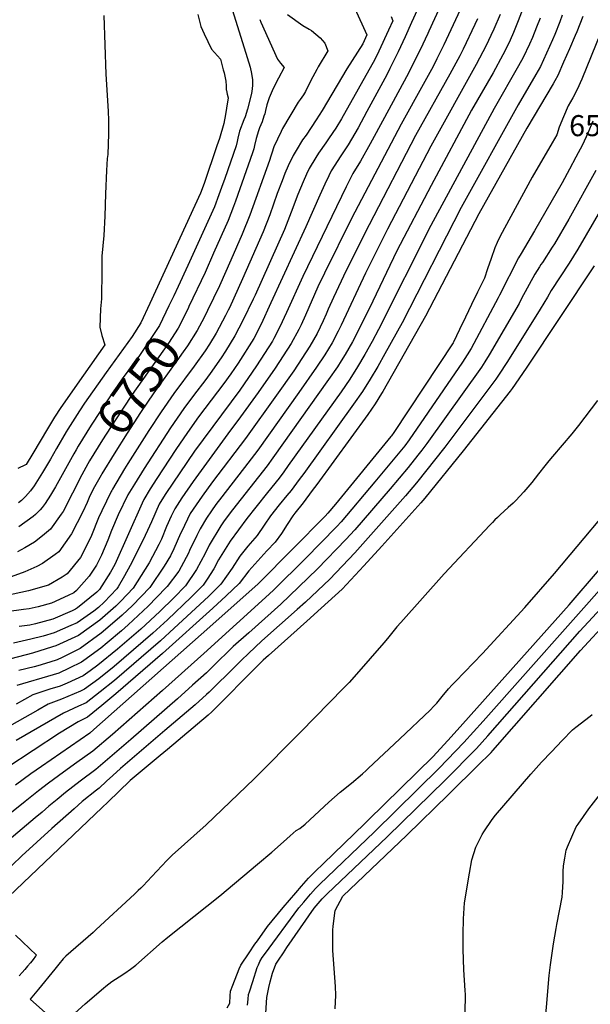
# Model space of a CAD drawing. Units: inches. Extents: x 2509458 to 2514947, y 1528843 to 1534225.
# Drawn here: x 2512756 to 2513224, y 1532860 to 1533669 of the extents above; entities that cross this region are included whole.
import ezdxf
from ezdxf.enums import TextEntityAlignment as Align

# ---------------------------------------------------------------- set-up
doc = ezdxf.new("R2010")
doc.units = ezdxf.units.IN
doc.header["$MEASUREMENT"] = 0
doc.layers.add('tile_2649_16_contour_10ft', color=152, linetype='Continuous')
doc.styles.add('Arial', font='arial.ttf')

msp = doc.modelspace()

# ---------------------------------------------------------------- linework, layer by layer
at = {"layer": 'tile_2649_16_contour_10ft'}
for points, elevation in [([(2513177.2, 1533699.83), (2513165.12, 1533668.08), (2513161.21, 1533658.58), (2513158.34, 1533652.12), (2513155.24, 1533645.47), (2513152.48, 1533640.22), (2513144.38, 1533625.4), (2513126.86, 1533594.68), (2513093.52, 1533532.8), (2513065.53, 1533479.09), (2513045.66, 1533437.96), (2513031.44, 1533409.09), (2513028.9, 1533404.47), (2513022.89, 1533394.01), (2513019.76, 1533388.91), (2513016.61, 1533383.82), (2513009.42, 1533373.39), (2512963.69, 1533309.11), (2512958.97, 1533302.68), (2512930.43, 1533266.53), (2512923.68, 1533257.38), (2512920.8, 1533253.38), (2512911.43, 1533237.55), (2512908, 1533230.57), (2512900.88, 1533217.36), (2512891.89, 1533204.06), (2512882.28, 1533194.15), (2512870.75, 1533182.94), (2512855.09, 1533168.57), (2512838.01, 1533153.59), (2512836.15, 1533151.98), (2512819.98, 1533138.94), (2512813.54, 1533134.24), (2512807.76, 1533130.09), (2512794.71, 1533124.07), (2512788.96, 1533121.7), (2512780.58, 1533119.29), (2512766.46, 1533114.5), (2512752.79, 1533106.94)], 6660), ([(2512922.2, 1533702.97), (2512942.52, 1533637.87), (2512944.94, 1533630.08), (2512946.07, 1533624.87), (2512946.91, 1533619.52), (2512946.9, 1533615.2), (2512946.66, 1533612.21), (2512946.02, 1533608.41), (2512942.79, 1533595.55), (2512940.75, 1533589.15), (2512939.72, 1533586.67), (2512936.22, 1533577.46), (2512934.91, 1533571.68), (2512934.25, 1533568.92), (2512933.43, 1533565.55), (2512924.14, 1533538.72), (2512921.54, 1533531.27), (2512919.24, 1533525.08), (2512915.61, 1533515.34), (2512893.66, 1533467.25), (2512885.73, 1533449.93), (2512882.15, 1533442.29)], 6760), ([(2513102.63, 1533683.47), (2513091.72, 1533659.65), (2513090.77, 1533657.59), (2513084.47, 1533644.16), (2513073.38, 1533622.01), (2513055.37, 1533588.79), (2513043.53, 1533567.08), (2513035.61, 1533552.72), (2513029.32, 1533542.65), (2513023.77, 1533531.78), (2512988.2, 1533458.22), (2512974.75, 1533428.52), (2512969.39, 1533416.76), (2512964.44, 1533407.31), (2512963.26, 1533405.11), (2512950.26, 1533384.87), (2512936.37, 1533364.75), (2512899.36, 1533314.59), (2512887.08, 1533296.87), (2512875.81, 1533279.78), (2512872.53, 1533274.67), (2512870.33, 1533271.18), (2512863.83, 1533256.5), (2512862.35, 1533253.2), (2512857.18, 1533241.85), (2512846.48, 1533220.79), (2512841.74, 1533212.33), (2512836.63, 1533203.31), (2512835.56, 1533201.6), (2512824.94, 1533190.76), (2512820.37, 1533186.23), (2512816.46, 1533183.4), (2512802.91, 1533173.71), (2512797.69, 1533171.37), (2512784.09, 1533165.48), (2512775.08, 1533162.86), (2512764.95, 1533160.17), (2512750.54, 1533156.96)], 6700), ([(2513085.08, 1533683.4), (2513077.58, 1533666.64), (2513072.24, 1533654.85), (2513066.53, 1533642.71), (2513059.69, 1533628.8), (2513057.12, 1533623.63), (2513040.91, 1533593.62), (2513033.56, 1533580.32), (2513025.53, 1533566.1), (2513019.45, 1533557.3), (2513011.44, 1533544.78), (2513009.54, 1533540.91), (2513006.21, 1533533.88), (2513002.07, 1533524.8), (2512990.81, 1533498.93), (2512961.97, 1533436.35), (2512953.91, 1533418.9), (2512947.87, 1533407.24), (2512935.12, 1533386.96), (2512929.01, 1533378.08), (2512923.44, 1533370.26), (2512902.62, 1533342.77), (2512893.45, 1533329.88), (2512883.82, 1533315.93), (2512868.36, 1533292.21), (2512862.93, 1533283.6), (2512857.61, 1533274.96), (2512856.33, 1533272.05), (2512833.76, 1533221.73), (2512830.17, 1533215.39), (2512821.16, 1533200.96), (2512818.98, 1533198.74), (2512803.3, 1533186), (2512801.67, 1533184.83), (2512798.85, 1533183.57), (2512782.84, 1533176.74), (2512768.82, 1533172.89), (2512763.9, 1533171.88), (2512755.32, 1533170.61)], 6710), ([(2513030.9, 1533678.22), (2513040.91, 1533656.55), (2513037.58, 1533649.26), (2513024.4, 1533628.68), (2513004.16, 1533594.49), (2512999.22, 1533586.66), (2512990.86, 1533574.18), (2512988.05, 1533570.22), (2512982.84, 1533561.67), (2512980.4, 1533557.54), (2512976.18, 1533549), (2512973.44, 1533542.72), (2512971.12, 1533536.72), (2512967.21, 1533526.24), (2512961.03, 1533508.71), (2512955.56, 1533494.66), (2512938.73, 1533456.07), (2512935.24, 1533448.16), (2512927.9, 1533432.38), (2512926.99, 1533430.48), (2512924.66, 1533426.03), (2512917.01, 1533411.5), (2512911.47, 1533402.64), (2512907.88, 1533397.07), (2512898.95, 1533384.38), (2512882.41, 1533362.06), (2512871.86, 1533346.9), (2512861.75, 1533331.64), (2512844.63, 1533304.56), (2512841.9, 1533300.13), (2512831.85, 1533283.48), (2512831.27, 1533282.43), (2512830.78, 1533281.44), (2512823.11, 1533265.64), (2512820.49, 1533259.91), (2512814.73, 1533245.54), (2512811.61, 1533239.03), (2512805.62, 1533227.39), (2512794.74, 1533213.95), (2512790.54, 1533211.31), (2512779.23, 1533204.63), (2512762.99, 1533199.91), (2512726.25, 1533191.96)], 6730), ([(2513117.4, 1533677.13), (2513103.98, 1533648.43), (2513098.35, 1533636.84), (2513095.24, 1533630.62), (2513088.46, 1533618.28), (2513087.07, 1533615.75), (2513068.95, 1533583.29), (2513028.26, 1533505.76), (2513006.14, 1533460.93), (2513000.65, 1533449.58), (2512990.39, 1533426.36), (2512986.77, 1533418.45), (2512984.97, 1533414.61), (2512978.64, 1533402.99), (2512965.4, 1533382.78), (2512951.51, 1533362.86), (2512937.12, 1533342.8), (2512926.69, 1533328.9), (2512898.04, 1533289.79), (2512888.91, 1533276.43), (2512883.07, 1533267.4), (2512880.14, 1533261.3), (2512876.32, 1533252.79), (2512872.13, 1533242.5), (2512870.09, 1533238.02), (2512861.93, 1533222.97), (2512848.88, 1533202.18), (2512838.64, 1533191.44), (2512834.61, 1533187.37), (2512821.52, 1533175.84), (2512804.08, 1533163.2), (2512785.29, 1533154.73), (2512782.52, 1533153.86), (2512766.21, 1533148.84), (2512730.33, 1533139.36)], 6690), ([(2513183.14, 1533670.38), (2513180.23, 1533662.88), (2513176.79, 1533654.47), (2513174.27, 1533648.91), (2513169.26, 1533638.08), (2513165.43, 1533631.2), (2513145.42, 1533596.18), (2513093.36, 1533499.95), (2513050.49, 1533414.57), (2513045.23, 1533404.85), (2513039.14, 1533394.11), (2513033.19, 1533383.97), (2513026.85, 1533373.83), (2513019.64, 1533363.42), (2512976.29, 1533302.77), (2512972.52, 1533297.66), (2512968.74, 1533292.55), (2512959.13, 1533280.6), (2512949.49, 1533268.69), (2512942.25, 1533259.43), (2512928.66, 1533240.82), (2512919.09, 1533225.31), (2512915.16, 1533217.98), (2512909.61, 1533209.64), (2512906.32, 1533204.7), (2512896.46, 1533194.67), (2512877.12, 1533176.18), (2512864.92, 1533165.25), (2512833.19, 1533137.85), (2512820.67, 1533127.69), (2512808.97, 1533119.17), (2512805.58, 1533117.61), (2512790.15, 1533110.98), (2512779.12, 1533106.98), (2512770.62, 1533102), (2512729.97, 1533079.23)], 6650), ([(2513060.75, 1533671.74), (2513062.14, 1533668.18), (2513058.5, 1533660.3), (2513050.52, 1533643.03), (2513047.37, 1533636.42), (2513019.84, 1533587.69), (2513015.22, 1533579.8), (2513009.82, 1533571.92), (2513007.01, 1533567.87), (2513001.09, 1533559.49), (2512998.8, 1533555.94), (2512993.48, 1533546.93), (2512991.25, 1533542.19), (2512988.61, 1533535.98), (2512984.17, 1533525.46), (2512978.65, 1533510.85), (2512973.03, 1533496.77), (2512949.02, 1533442.91), (2512947.53, 1533439.63), (2512939.08, 1533422.08), (2512932.46, 1533409.37), (2512924.7, 1533396.85), (2512921.21, 1533391.29), (2512912.18, 1533378.38), (2512907.83, 1533372.55), (2512899.31, 1533361.42), (2512890.59, 1533349.7), (2512879.54, 1533333.78), (2512857.83, 1533300.33), (2512849.91, 1533287.47), (2512844.6, 1533278.83), (2512836.63, 1533262.29), (2512831.13, 1533249.5), (2512828.01, 1533241.7), (2512822.82, 1533229.13), (2512818.73, 1533221.07), (2512812.78, 1533212), (2512802.25, 1533200.14), (2512800.16, 1533198.45), (2512795.54, 1533196.17), (2512781.82, 1533189.77), (2512770.95, 1533186.81), (2512763.46, 1533185.27), (2512758.89, 1533184.6), (2512745.05, 1533182.65)], 6720), ([(2513218.06, 1533671.69), (2513213.31, 1533659.13), (2513211.95, 1533655.97), (2513207.15, 1533645.03), (2513202.34, 1533634.1), (2513197.53, 1533623.17), (2513195.11, 1533618.77), (2513193.79, 1533616.38), (2513172.11, 1533579.79), (2513132.63, 1533509.7), (2513088.88, 1533425.62), (2513053.93, 1533363.74), (2513052.92, 1533361.97), (2513047.61, 1533353.59), (2513041.56, 1533344.85), (2512999.63, 1533287.38), (2512995.91, 1533282.3), (2512988.44, 1533272.14), (2512981.53, 1533263.76), (2512980.09, 1533261.68), (2512975.38, 1533254.39), (2512970.76, 1533247.08), (2512965.44, 1533240.02), (2512958.72, 1533232.7), (2512943.87, 1533216.5), (2512935.95, 1533206), (2512925.31, 1533195.93), (2512914.26, 1533185.85), (2512872.86, 1533148.58), (2512834.67, 1533115.51), (2512823.1, 1533105.8), (2512811.51, 1533096.33), (2512803.66, 1533092.39), (2512788.52, 1533083.1), (2512745.14, 1533054.74)], 6630), ([(2513201.18, 1533672.68), (2513199.14, 1533667.29), (2513195.08, 1533656.8), (2513193.15, 1533652.42), (2513188.26, 1533641.53), (2513183.35, 1533630.65), (2513179.54, 1533623.9), (2513164.93, 1533599.03), (2513118.26, 1533514.78), (2513069.69, 1533420.1), (2513055.69, 1533394.65), (2513049.76, 1533384.13), (2513043.54, 1533373.87), (2513037.16, 1533363.78), (2513029.95, 1533353.37), (2512988.92, 1533296.4), (2512985.15, 1533291.29), (2512978.56, 1533282.38), (2512975.13, 1533278.16), (2512968.88, 1533270.51), (2512961.6, 1533261.56), (2512956.51, 1533253.87), (2512950.6, 1533245.35), (2512943.12, 1533236.52), (2512936.42, 1533228.41), (2512930.12, 1533218.64), (2512920.85, 1533205.33), (2512910.71, 1533195.29), (2512882.63, 1533169.23), (2512871.3, 1533159.04), (2512833.45, 1533126.42), (2512821.86, 1533116.94), (2512810.21, 1533108.05), (2512804.03, 1533105.35), (2512791.62, 1533099.54), (2512752.78, 1533077.13)], 6640), ([(2513150.14, 1533673.15), (2513145.04, 1533661.21), (2513142.69, 1533655.93), (2513138.78, 1533647.78), (2513130.68, 1533632.2), (2513093.3, 1533565.15), (2513057.85, 1533497.09), (2513039.79, 1533460.93), (2513019.72, 1533418.22), (2513017.32, 1533413.25), (2513012.29, 1533403.58), (2513006.33, 1533393.85), (2512999.38, 1533383.52), (2512984.96, 1533362.8), (2512951.13, 1533315.44), (2512943.18, 1533304.83), (2512921.64, 1533277.29), (2512916.79, 1533270.77), (2512913.09, 1533265.72), (2512909.03, 1533259.69), (2512903.84, 1533250.75), (2512901.21, 1533245.39), (2512895.26, 1533233.03), (2512894.32, 1533230.82), (2512888.26, 1533219.57), (2512886.3, 1533216.09), (2512876.84, 1533203.41), (2512875.8, 1533202.33), (2512861.13, 1533187.27), (2512844.87, 1533172.02), (2512839.32, 1533167.14), (2512827.51, 1533157.14), (2512822.28, 1533152.94), (2512808.45, 1533142.84), (2512806.49, 1533141.44), (2512796.27, 1533136.33), (2512787.77, 1533132.39), (2512783.13, 1533130.96), (2512753.45, 1533122.24)], 6670), ([(2512824.83, 1533672.39), (2512826.51, 1533624.32), (2512828.44, 1533594.02), (2512828.75, 1533586.26), (2512828.51, 1533575.4), (2512828.05, 1533558.4), (2512827.65, 1533555.1), (2512826.94, 1533545.19), (2512826.24, 1533526.08), (2512825.66, 1533507.74), (2512824.8, 1533491.9), (2512823.2, 1533474.88), (2512823.11, 1533463.21), (2512822.79, 1533439.9), (2512822.02, 1533431.55), (2512821.55, 1533416.5), (2512823.22, 1533409.74), (2512825.64, 1533401.86), (2512808.06, 1533377.04), (2512789.38, 1533350.64), (2512784.33, 1533342.7), (2512778.45, 1533333.1), (2512766.4, 1533312.73), (2512760.9, 1533303.77), (2512758.35, 1533302.41), (2512756.45, 1533301.55), (2512754.08, 1533300.35)], 6780), ([(2512902.01, 1533673.27), (2512903.02, 1533668.96), (2512904.33, 1533663.52), (2512907.13, 1533657.37), (2512913.15, 1533644.76), (2512915.78, 1533641.93), (2512920.71, 1533636.71), (2512922.84, 1533627.96), (2512923.49, 1533625.29), (2512924.77, 1533619.95), (2512925.03, 1533618.41), (2512925.23, 1533614.7), (2512925.36, 1533611.44), (2512925.47, 1533610.81), (2512926.15, 1533607.88), (2512926.81, 1533604.73), (2512925.5, 1533596.23), (2512924.72, 1533591.28), (2512923.4, 1533583.73), (2512919.8, 1533571.57), (2512917.72, 1533565.35), (2512907.31, 1533534.54), (2512904.3, 1533526.48), (2512862.68, 1533436.07), (2512855.22, 1533420.04), (2512847.99, 1533408.7), (2512826.64, 1533379.29), (2512808.95, 1533354.19), (2512804.79, 1533347.8), (2512795.21, 1533332.65), (2512793.98, 1533330.68), (2512785.97, 1533316.85), (2512781.06, 1533308.12), (2512774.43, 1533297.04), (2512767.55, 1533286.12), (2512764.62, 1533282.03), (2512760.5, 1533277.45), (2512757.13, 1533274.17), (2512754.72, 1533272.32)], 6770), ([(2513131.56, 1533669.67), (2513129.36, 1533664.98), (2513119.79, 1533644.85), (2513117.05, 1533639.21), (2513109.03, 1533624.4), (2513080.69, 1533573.88), (2513042.59, 1533500.44), (2513023.91, 1533463.12), (2513013.3, 1533440.98), (2513009.08, 1533431.35), (2513007.29, 1533427.14), (2513004.91, 1533421.68), (2512999.98, 1533411.37), (2512994.06, 1533400.85), (2512980.73, 1533380.66), (2512966.67, 1533360.56), (2512941.16, 1533325.2), (2512914.09, 1533289.37), (2512905.54, 1533277.79), (2512895.83, 1533263.61), (2512888.76, 1533249.09), (2512887.77, 1533247.03), (2512882.41, 1533234.36), (2512879.44, 1533228.84), (2512874.48, 1533220.1), (2512862.51, 1533202.78), (2512848.35, 1533187.97), (2512839.9, 1533180.04), (2512832.01, 1533173.07), (2512822.7, 1533165.19), (2512805.26, 1533152.51), (2512790.5, 1533145.33), (2512786.54, 1533143.44), (2512780.46, 1533141.52), (2512770.53, 1533138.44), (2512767.47, 1533137.54), (2512754.93, 1533134.54)], 6680), ([(2512952.9, 1533669.15), (2512953.82, 1533667.03), (2512967.28, 1533636.58), (2512969.86, 1533633.17), (2512972.81, 1533629.66), (2512968.15, 1533621.08), (2512963.97, 1533612.43), (2512962.27, 1533608.71), (2512960.58, 1533604.94), (2512960.01, 1533603.22), (2512958.73, 1533599.07), (2512957.5, 1533594.37), (2512956.88, 1533591.75), (2512956.27, 1533589.67), (2512954.81, 1533585.17), (2512952.77, 1533580.13), (2512951.91, 1533577.73), (2512949.97, 1533571.45), (2512948.63, 1533565.62), (2512947.93, 1533562.9), (2512947.01, 1533559.56), (2512932.99, 1533520), (2512931.38, 1533515.66), (2512926.98, 1533504.15), (2512914.99, 1533477.19), (2512907.93, 1533461.4), (2512894.72, 1533433.37)], 6750), ([(2512975.58, 1533673.21), (2512988.21, 1533664.16), (2512993.55, 1533661.18), (2512995.46, 1533660.05), (2513002.57, 1533653.98), (2513006.18, 1533649.76), (2513008.68, 1533643.32), (2513000.86, 1533630.32), (2512999.64, 1533628.14), (2512996.39, 1533622.12), (2512994.35, 1533617.86), (2512990.34, 1533610.17), (2512988.8, 1533607.43), (2512986, 1533603.57), (2512984.31, 1533601.33), (2512971.45, 1533579.69), (2512970.29, 1533577.3), (2512964.45, 1533564.71), (2512962.83, 1533559.36), (2512962.07, 1533556.96), (2512960.85, 1533553.45), (2512944.61, 1533508.55), (2512938.39, 1533492.9), (2512929.14, 1533471.55), (2512919.85, 1533450.51), (2512910.05, 1533430.13), (2512907.15, 1533424.55)], 6740), ([(2513232.7, 1533657.84), (2513217.2, 1533620.09), (2513213.47, 1533611.58), (2513209.81, 1533604.89), (2513206.16, 1533598.14), (2513202.31, 1533589.29), (2513198.84, 1533580.67), (2513196.71, 1533574.58), (2513192.99, 1533567.79), (2513176.45, 1533539.55), (2513150.29, 1533491.22), (2513147.88, 1533486.06), (2513145.83, 1533481.66), (2513142.8, 1533472.98), (2513139.8, 1533464.32), (2513137.3, 1533456.86), (2513131.78, 1533445.29), (2513126.83, 1533435), (2513121.88, 1533424.74), (2513116.92, 1533414.49), (2513111.95, 1533404.25), (2513111.57, 1533403.65), (2513062.96, 1533329.99), (2513060.99, 1533327.23), (2513060.6, 1533326.73), (2513014.95, 1533271.21), (2513008.77, 1533263.69), (2513006.49, 1533261.19), (2512980.03, 1533234.49), (2512973.09, 1533227.5), (2512958.83, 1533213.14), (2512951.7, 1533205.96), (2512951.26, 1533205.56), (2512904.7, 1533164.21), (2512816.56, 1533086.02), (2512813.19, 1533083.22), (2512773.58, 1533055.71), (2512764.98, 1533049.79), (2512758.51, 1533044.96), (2512752.4, 1533040.38)], 6620), ([(2513226.4, 1533585.55), (2513222.22, 1533575.9), (2513217.91, 1533566.27), (2513212.53, 1533556.1), (2513207.32, 1533546.27), (2513201.22, 1533535.09), (2513178.56, 1533495.63), (2513167.39, 1533477.07), (2513165.2, 1533473.37), (2513149.59, 1533442.69), (2513148.64, 1533440.68), (2513126.55, 1533399.01), (2513123.26, 1533393.72), (2513119.32, 1533387.85), (2513075.54, 1533324.01), (2513071.86, 1533319.16), (2513067.96, 1533314.14), (2513047.29, 1533289.51), (2513019.78, 1533256.74), (2513016.13, 1533252.71), (2512990.09, 1533226.26), (2512964.53, 1533200.92), (2512960.68, 1533197.35), (2512906.85, 1533148.58), (2512872.85, 1533118.2), (2512831.87, 1533081.89), (2512815.7, 1533068.38), (2512802.55, 1533058.89), (2512791.63, 1533051.05), (2512779.23, 1533042), (2512771.13, 1533035.6), (2512760.27, 1533026.98), (2512729.54, 1533002.53)], 6610), ([(2513228.78, 1533545.17), (2513206.56, 1533505.23), (2513194.75, 1533484.98), (2513192.97, 1533482.1), (2513184.98, 1533469.57), (2513183.79, 1533467.84), (2513182.63, 1533466.04), (2513178.73, 1533459.98), (2513167.86, 1533439.98), (2513165.79, 1533435.99), (2513141.36, 1533393.69), (2513137.76, 1533388.05), (2513134.98, 1533383.76), (2513090.18, 1533320.99), (2513085.89, 1533315.41), (2513082.7, 1533311.3), (2513074.81, 1533301.37), (2513059.83, 1533283.76), (2513030.83, 1533250.07), (2513023.51, 1533242), (2513000.24, 1533217.96), (2512977.4, 1533195.87), (2512970.1, 1533189.15), (2512943.79, 1533165.61), (2512931.13, 1533154.16), (2512914.3, 1533137.82), (2512909.03, 1533132.66), (2512897.65, 1533122.39), (2512885.36, 1533111.41), (2512846.9, 1533077.82), (2512818.25, 1533053.34), (2512805.33, 1533043.57), (2512793.26, 1533034.34), (2512786.53, 1533028.72), (2512779.72, 1533023.02), (2512774.07, 1533018.26), (2512768.37, 1533013.42), (2512743.62, 1532992.46)], 6600), ([(2513239.49, 1533524.41), (2513214.05, 1533480.42), (2513207.04, 1533469.08), (2513192.11, 1533446.72), (2513189.03, 1533441.22), (2513183.24, 1533431.22), (2513156.39, 1533388.29), (2513148.96, 1533377.09), (2513146.72, 1533373.79), (2513104.95, 1533317.94), (2513081.61, 1533288.68), (2513072.44, 1533277.97), (2513041.9, 1533243.39), (2513030.9, 1533231.29), (2513010.42, 1533209.63), (2512990.34, 1533190.79), (2512983.48, 1533184.54), (2512954.66, 1533158.79), (2512943.47, 1533148.59), (2512937.74, 1533142.93), (2512933.3, 1533138.51), (2512911.23, 1533116.62), (2512909.18, 1533114.77), (2512899.85, 1533106.35), (2512874.86, 1533085.16), (2512838.53, 1533054.19), (2512832.26, 1533048.42), (2512827.03, 1533043.57), (2512820.85, 1533037.94), (2512818.66, 1533036.28), (2512807, 1533026.83), (2512800.53, 1533021.06), (2512782.18, 1533004.7), (2512757.56, 1532982.48), (2512733.26, 1532959.32)], 6590), ([(2513227.54, 1533466.81), (2513171.65, 1533382.81), (2513160.13, 1533366.15), (2513158.46, 1533363.82), (2513119.92, 1533314.85), (2513088.39, 1533276.02), (2513085.08, 1533272.17), (2513053.04, 1533236.66), (2513038.33, 1533220.52), (2513020.6, 1533201.31), (2513003.37, 1533185.67), (2512991.44, 1533174.94), (2512960, 1533146.91), (2512955.76, 1533143.04), (2512952.16, 1533139.42), (2512913.43, 1533100.56), (2512910.39, 1533097.82), (2512876.98, 1533069.69), (2512870.93, 1533064.64), (2512846.46, 1533044.13), (2512828, 1533026.41), (2512823.54, 1533022.07), (2512746.9, 1532948.97)], 6580), ([(2512882.15, 1533442.29), (2512878.22, 1533433.92), (2512870.51, 1533417.93), (2512862.44, 1533405.47), (2512853.96, 1533393.26), (2512839.98, 1533374.13), (2512828.52, 1533357.75), (2512814.48, 1533336.15), (2512803.62, 1533318.67), (2512802.01, 1533315.84), (2512800.14, 1533312.5)], 6760), ([(2512894.72, 1533433.37), (2512893.96, 1533431.74), (2512885.96, 1533415.79), (2512877.84, 1533403.35), (2512847.99, 1533361.28), (2512833.72, 1533339.64), (2512823.8, 1533324.1), (2512820.12, 1533318.13), (2512813.16, 1533306.78), (2512811.76, 1533304.26)], 6750), ([(2512907.15, 1533424.55), (2512901.49, 1533413.65), (2512893.46, 1533401.19), (2512889.96, 1533396.25), (2512884.68, 1533388.83), (2512865.8, 1533362.59), (2512854.96, 1533346.44), (2512843.96, 1533329.57), (2512833.16, 1533312.44), (2512823.24, 1533296.11)], 6740), ([(2513230.16, 1533356.38), (2513214.56, 1533335.69), (2513209.02, 1533328.89), (2513193.37, 1533310.39), (2513190.28, 1533306.72), (2513186.86, 1533302.66), (2513181.88, 1533296.19), (2513176.31, 1533288.9), (2513173.1, 1533285.13), (2513169.75, 1533281.25), (2513166.54, 1533277.71), (2513163.23, 1533274.1), (2513160.98, 1533272.06), (2513156.89, 1533268.37), (2513150.39, 1533262.52), (2513148.12, 1533260.33), (2513146.01, 1533258.28), (2513143.91, 1533256.15), (2513141.66, 1533253.84), (2513104.33, 1533214), (2513068.58, 1533174.05), (2513065.46, 1533170.42), (2513061.15, 1533164.96), (2513057.88, 1533160.82), (2513054.79, 1533157.21), (2513032.21, 1533131.45), (2513026.29, 1533124.8), (2513021.74, 1533120.02), (2512986.61, 1533084.05), (2512948.27, 1533045.48), (2512908.82, 1533007.87), (2512881.02, 1532982.94), (2512878.73, 1532980.74), (2512876.47, 1532978.53), (2512864.27, 1532965.43), (2512857.1, 1532957.74), (2512855.09, 1532955.73), (2512853.11, 1532953.8), (2512849.95, 1532950.74), (2512818.53, 1532921.75), (2512815.93, 1532919.49), (2512793.52, 1532899.89), (2512792.78, 1532899.18), (2512791.28, 1532897.68), (2512787.85, 1532893.5), (2512784.43, 1532889.33), (2512771.02, 1532872.85), (2512764.3, 1532864.59), (2512789.16, 1532842.46), (2512809.4, 1532860.8), (2512824.63, 1532873.79), (2512826.53, 1532875.41), (2512831.26, 1532879.04), (2512837.31, 1532882.96), (2512842.03, 1532886.06), (2512846.75, 1532889.16), (2512851.02, 1532892.63), (2512872.84, 1532911.68), (2512877.44, 1532915.55), (2512919.98, 1532949.61), (2512951.05, 1532975.53), (2512962.67, 1532985.34), (2512972.26, 1532993.95), (2512977.82, 1532998.86), (2512982.87, 1533003.22), (2512985.75, 1533004.7), (2512990.06, 1533008.43), (2512993.83, 1533011.85), (2513009.54, 1533026.39), (2513014.17, 1533030.61), (2513018.94, 1533034.53), (2513028.07, 1533042.13), (2513037.2, 1533049.74), (2513040.16, 1533052.46), (2513041.74, 1533053.94), (2513067.82, 1533078.49), (2513092.8, 1533102.08), (2513095.83, 1533105.22), (2513098.24, 1533107.78), (2513102.77, 1533113.26), (2513107.85, 1533119.37), (2513110.84, 1533122.65), (2513113.52, 1533125.56), (2513135.84, 1533148.53), (2513170.65, 1533186.21), (2513194.82, 1533214.16), (2513256.46, 1533287.62)], 6570), ([(2512800.14, 1533312.5), (2512784.99, 1533285.34), (2512780.99, 1533278.56), (2512776.73, 1533271.79), (2512774.26, 1533268.3), (2512772.54, 1533266.37), (2512768.58, 1533262.55), (2512766.86, 1533261.08), (2512755.05, 1533252.43)], 6760), ([(2512811.76, 1533304.26), (2512806.83, 1533295.34), (2512791.38, 1533265.19), (2512789.7, 1533262.81), (2512780.89, 1533250.71), (2512774.55, 1533245.26), (2512767.83, 1533240.03), (2512759.95, 1533235.29), (2512753.78, 1533232)], 6750), ([(2512823.24, 1533296.11), (2512822.58, 1533295.03), (2512816.11, 1533283.38), (2512812.81, 1533276.56), (2512811.08, 1533272.51), (2512807.51, 1533264.72), (2512798.35, 1533246.71), (2512787.91, 1533232.08), (2512784.93, 1533229.77), (2512774.49, 1533222.36), (2512769.69, 1533219.94), (2512759.93, 1533215.68), (2512748.7, 1533211.38)], 6740), ([(2513014.7, 1532856.71), (2513015.24, 1532867.85), (2513014.94, 1532875.1), (2513012.97, 1532904.71), (2513012.88, 1532907.52), (2513012.88, 1532921.36), (2513013.17, 1532924.71), (2513014.64, 1532937.45), (2513020.99, 1532949.22), (2513073.74, 1532999.37), (2513107.9, 1533032.79), (2513133.12, 1533057.64), (2513141.37, 1533065.78), (2513142.78, 1533067.3), (2513144.15, 1533068.81), (2513216.1, 1533150.93), (2513285.99, 1533226.42)], 6610), ([(2512926.1, 1532857.63), (2512928.2, 1532861.3), (2512928.6, 1532867.42), (2512928.86, 1532871.11), (2512930.71, 1532876.08), (2512935.98, 1532889.55), (2512937.19, 1532892.5), (2512944.06, 1532902.6), (2512948.93, 1532909.73), (2512950.86, 1532912.5), (2512959.2, 1532924.28), (2512972.13, 1532939.84), (2512982.53, 1532951.94), (2512987.24, 1532957.36), (2512992.89, 1532963.87), (2512998.48, 1532969.37), (2513005.29, 1532976.05), (2513038.91, 1533008.72), (2513041.97, 1533011.72), (2513095.22, 1533063.95), (2513110.1, 1533080.13), (2513119.61, 1533090.65), (2513206.79, 1533188.35), (2513231.92, 1533217.53)], 6580), ([(2512942.86, 1532859.83), (2512943.25, 1532864.57), (2512943.72, 1532868.55), (2512944.29, 1532870.54), (2512947.04, 1532879.18), (2512950.85, 1532890.64), (2512951.68, 1532892.9), (2512953.02, 1532895.58), (2512954.69, 1532898.74), (2512956.68, 1532901.42), (2512985.04, 1532939.55), (2512988.92, 1532944.24), (2512991.68, 1532947.55), (2512994.52, 1532950.83), (2512998.53, 1532955.45), (2513001.93, 1532958.92), (2513047.05, 1533002.17), (2513100.15, 1533054.27), (2513120.43, 1533075.39), (2513136.24, 1533092.83), (2513242.76, 1533212.74)], 6590), ([(2512957.8, 1532853.1), (2512958.57, 1532865.98), (2512960.19, 1532874.17), (2512961.27, 1532878.84), (2512963.41, 1532885.9), (2512965.95, 1532893.3), (2512968.24, 1532896.72), (2512972.27, 1532902.68), (2512975.19, 1532906.98), (2512997.6, 1532939.26), (2513000.83, 1532943.17), (2513004.16, 1532947.04), (2513008.14, 1532951.27), (2513057.37, 1532997.83), (2513105.07, 1533044.59), (2513130.87, 1533070.6), (2513135.61, 1533075.71), (2513140.2, 1533080.8), (2513215.8, 1533166.79), (2513253.69, 1533207.91)], 6600), ([(2513121.39, 1532853.54), (2513121.83, 1532868.55), (2513121.53, 1532871.86), (2513120.37, 1532888.81), (2513119.83, 1532905.59), (2513119.75, 1532918.11), (2513120.12, 1532930.5), (2513121.02, 1532943.7), (2513124.96, 1532968.09), (2513127.07, 1532979.07), (2513130.27, 1532989.38), (2513135.37, 1532999.87), (2513136.81, 1533002.08), (2513143.69, 1533012.06), (2513146.44, 1533015.86), (2513175.38, 1533049.39), (2513184.26, 1533059.36), (2513192.29, 1533067.88), (2513201.07, 1533076.98), (2513209.62, 1533085.69), (2513212.39, 1533088.1), (2513224.08, 1533097.18), (2513225.72, 1533098.37)], 6620), ([(2513186.12, 1532832.03), (2513190.6, 1532884.08), (2513191.62, 1532892.96), (2513194.04, 1532910), (2513196.23, 1532922.79), (2513196.85, 1532925.94), (2513201.14, 1532948.36), (2513201.4, 1532952.25), (2513201.88, 1532961.22), (2513202.05, 1532969.61), (2513202.31, 1532974.11), (2513203.32, 1532980.44), (2513204.46, 1532986.91), (2513205.52, 1532989.84), (2513212.81, 1533006.25), (2513214.19, 1533008.47), (2513223.11, 1533021.08), (2513232.59, 1533033.24)], 6630), ([(2512752.26, 1532917.26), (2512769.53, 1532900.83), (2512768.82, 1532899.93), (2512766.67, 1532897.25), (2512764.45, 1532894.5), (2512762.22, 1532891.75), (2512759.98, 1532888.99), (2512757.81, 1532886.52), (2512755.34, 1532883.74)], 6580)]:
    msp.add_lwpolyline(points, dxfattribs=dict(at, elevation=elevation))

# ---------------------------------------------------------------- texts
at = {"color": 18, "style": 'Arial'}
msp.add_text('6573.2', height=17.28, dxfattribs=at).set_placement((2513242.89, 1533581.99), align=Align.MIDDLE_CENTER)
msp.add_text('6750', height=28.8, rotation=54.64045, dxfattribs=at).set_placement((2512853.3, 1533368.77), align=Align.MIDDLE_CENTER)

doc.saveas('drawing.dxf')
